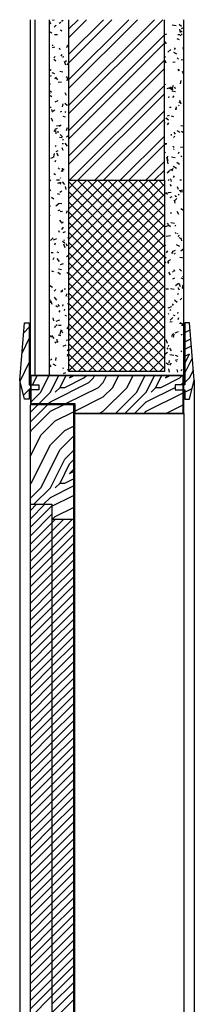
# Model space of a CAD drawing. Units: inches. Extents: x 17703 to 17901, y 40861 to 41152.
# Drawn here: x 17713 to 17731, y 41008 to 41111 of the extents above; entities that cross this region are included whole.
import ezdxf

# ---------------------------------------------------------------- set-up
doc = ezdxf.new("R2010")
doc.units = ezdxf.units.IN
doc.header["$MEASUREMENT"] = 0
doc.layers.add('freecads.com', color=7, linetype='Continuous')

msp = doc.modelspace()

# ---------------------------------------------------------------- linework, layer by layer
at = {"layer": 'freecads.com', "ltscale": 5}
for p, q in [((17714.16, 41073.61), (17714.16, 41110.81)), ((17714.66, 41073.61), (17714.66, 41110.81)), ((17718.16, 41094.01), (17718.16, 41110.81)), ((17728.16, 41094.01), (17728.16, 41110.81)), ((17718.16, 41094.01), (17728.16, 41094.01))]:
    msp.add_line(p, q, dxfattribs=at)
at = {"layer": 'freecads.com'}
for p, q in [((17716.16, 41073.61), (17716.16, 41110.81)), ((17730.16, 41073.61), (17730.16, 41110.81)), ((17718.16, 41094.01), (17728.16, 41094.01)), ((17718.16, 41074.01), (17718.16, 41094.01)), ((17728.16, 41094.01), (17728.16, 41074.01)), ((17713.05, 41073.11), (17713.55, 41079.11)), ((17713.55, 41079.11), (17714.05, 41079.11)), ((17714.05, 41079.11), (17714.05, 41072.61)), ((17730.75, 41079.11), (17730.25, 41079.11)), ((17730.25, 41079.11), (17730.25, 41072.61)), ((17731.25, 41073.11), (17730.75, 41079.11)), ((17730.16, 41073.61), (17714.16, 41073.61)), ((17714.16, 41073.61), (17714.16, 41070.61)), ((17730.11, 41073.56), (17714.21, 41073.56)), ((17714.21, 41073.56), (17714.21, 41070.66)), ((17728.16, 41074.01), (17718.16, 41074.01)), ((17730.11, 41069.66), (17730.11, 41073.56)), ((17730.16, 41069.61), (17730.16, 41073.61)), ((17713.55, 41071.11), (17713.05, 41073.11)), ((17714.05, 41072.61), (17715.05, 41072.61)), ((17715.05, 41072.61), (17715.05, 41072.11)), ((17730.25, 41072.61), (17729.25, 41072.61)), ((17729.25, 41072.61), (17729.25, 41072.11)), ((17730.75, 41071.11), (17731.25, 41073.11)), ((17715.05, 41072.11), (17714.05, 41072.11)), ((17714.05, 41072.11), (17714.05, 41071.11)), ((17729.25, 41072.11), (17730.25, 41072.11)), ((17730.25, 41072.11), (17730.25, 41071.11)), ((17714.05, 41071.11), (17713.55, 41071.11)), ((17714.16, 41070.61), (17718.75, 41070.61)), ((17718.66, 41070.53), (17714.16, 41070.53)), ((17714.16, 40862.54), (17714.16, 41070.53)), ((17714.21, 41070.66), (17718.8, 41070.66)), ((17718.66, 41070.53), (17718.66, 40862.54)), ((17718.75, 41070.61), (17718.75, 41069.61)), ((17718.8, 41070.66), (17718.8, 41069.66)), ((17730.25, 41071.11), (17730.75, 41071.11)), ((17718.75, 41069.61), (17730.16, 41069.61)), ((17718.8, 41069.66), (17730.11, 41069.66)), ((17714.16, 41060.13), (17716.41, 41060.13)), ((17716.41, 41060.13), (17716.41, 40872.93)), ((17718.66, 41058.53), (17716.41, 41058.53))]:
    msp.add_line(p, q, dxfattribs=at)
at = {"layer": 'freecads.com', "ltscale": 0.4}
for p, q in [((17716.3, 41110.34), (17716.19, 41110.63)), ((17716.45, 41110.75), (17716.63, 41110.81)), ((17717.17, 41110.44), (17717.32, 41110.57)), ((17717.4, 41110.67), (17717.58, 41110.77)), ((17718.16, 41109.84), (17719.13, 41110.81)), ((17718.16, 41107.19), (17721.78, 41110.81)), ((17718.16, 41104.54), (17724.43, 41110.81)), ((17718.16, 41101.88), (17727.09, 41110.81)), ((17718.16, 41108.95), (17720.01, 41110.81)), ((17718.16, 41106.3), (17722.67, 41110.81)), ((17718.16, 41103.65), (17725.32, 41110.81)), ((17718.16, 41101), (17727.97, 41110.81)), ((17730.06, 41110.81), (17730.06, 41110.81)), ((17716.4, 41109.42), (17716.22, 41109.49)), ((17716.65, 41110.02), (17716.84, 41110.25)), ((17717.44, 41109.61), (17717.29, 41109.73)), ((17728.17, 41109.27), (17728.4, 41109.35)), ((17729.35, 41110.17), (17728.95, 41110.23)), ((17729.93, 41110.09), (17729.66, 41110.32)), ((17729.82, 41109.47), (17729.76, 41109.82)), ((17729.79, 41109.11), (17729.98, 41109.34)), ((17729.98, 41109.49), (17729.85, 41109.64)), ((17729.91, 41109.9), (17730.16, 41109.99)), ((17716.68, 41109.25), (17716.98, 41109.25)), ((17718.16, 41099.23), (17728.16, 41109.23)), ((17718.16, 41098.35), (17728.16, 41108.35)), ((17728.34, 41108.28), (17728.19, 41108.54)), ((17729.72, 41108.72), (17729.48, 41108.81)), ((17729.53, 41109.25), (17729.73, 41109.25)), ((17716.55, 41108.07), (17716.45, 41108.19)), ((17716.48, 41107.89), (17716.72, 41107.97)), ((17717.27, 41107.67), (17717.2, 41107.85)), ((17717.95, 41107.9), (17718.05, 41108.18)), ((17728.19, 41107.27), (17728.16, 41107.31)), ((17728.51, 41107.42), (17728.81, 41107.68)), ((17729.42, 41107.2), (17729.11, 41107.37)), ((17729.2, 41107.69), (17729.3, 41107.86)), ((17730.15, 41107.6), (17730.09, 41107.9)), ((17716.6, 41106.83), (17716.76, 41106.96)), ((17716.83, 41106.46), (17716.6, 41106.66)), ((17717.38, 41107.01), (17717.48, 41107.18)), ((17717.57, 41106.87), (17717.63, 41107.01)), ((17717.85, 41106.07), (17717.72, 41106.44)), ((17717.77, 41106.43), (17717.94, 41106.53)), ((17717.99, 41106.09), (17718.16, 41106.3)), ((17718.16, 41096.58), (17728.16, 41106.58)), ((17728.27, 41106.9), (17728.16, 41106.92)), ((17728.32, 41106.26), (17728.22, 41106.54)), ((17729.02, 41106.37), (17729.27, 41106.42)), ((17729.62, 41106.7), (17729.47, 41106.82)), ((17730.16, 41106.57), (17729.89, 41106.62)), ((17716.16, 41105.5), (17716.34, 41105.61)), ((17716.71, 41105.15), (17716.43, 41105.26)), ((17717.53, 41105.34), (17717.24, 41105.4)), ((17718.16, 41105.73), (17718.09, 41105.77)), ((17718.16, 41095.7), (17728.16, 41105.7)), ((17729.7, 41105.47), (17729.57, 41105.62)), ((17729.62, 41105.46), (17729.69, 41105.65)), ((17730.14, 41105.16), (17730.02, 41105.38)), ((17716.16, 41104.89), (17716.37, 41104.97)), ((17716.16, 41104.89), (17716.18, 41104.93)), ((17716.75, 41104.61), (17716.82, 41104.8)), ((17717.01, 41104.51), (17716.83, 41104.81)), ((17717.06, 41104.26), (17717.4, 41104.32)), ((17717.88, 41104.77), (17717.99, 41104.87)), ((17717.99, 41104.41), (17718.06, 41104.76)), ((17729.82, 41104.1), (17729.88, 41104.45)), ((17716.37, 41103.19), (17716.16, 41103.37)), ((17716.16, 41103.33), (17716.19, 41103.36)), ((17716.27, 41104.05), (17716.17, 41104.17)), ((17717.93, 41102.9), (17717.78, 41103.16)), ((17718.24, 41094.01), (17728.16, 41103.93)), ((17728.16, 41104), (17728.25, 41104.07)), ((17728.42, 41103.61), (17728.75, 41103.73)), ((17729.04, 41103.43), (17728.69, 41103.63)), ((17729.01, 41103.55), (17728.78, 41103.75)), ((17729.3, 41103.27), (17728.91, 41103.34)), ((17728.97, 41103.68), (17729.07, 41103.96)), ((17729.29, 41103.58), (17729.22, 41103.77)), ((17716.16, 41102.97), (17716.21, 41103.11)), ((17716.41, 41102.76), (17716.23, 41102.86)), ((17716.73, 41102.23), (17717.06, 41102.35)), ((17718.14, 41102.2), (17718.16, 41102.21)), ((17719.12, 41094.01), (17728.16, 41103.05)), ((17728.59, 41102.64), (17728.65, 41102.78)), ((17729.01, 41102.66), (17729.17, 41102.85)), ((17729.64, 41102.11), (17729.79, 41102.24)), ((17729.87, 41101.98), (17729.74, 41102.36)), ((17716.16, 41101.65), (17716.33, 41101.65)), ((17716.46, 41101.13), (17716.41, 41101.42)), ((17716.49, 41101.25), (17716.71, 41101.37)), ((17717.31, 41101.16), (17717.43, 41101.26)), ((17717.52, 41101.7), (17717.57, 41102)), ((17717.98, 41101.84), (17717.75, 41102.04)), ((17717.79, 41101.12), (17717.84, 41101.2)), ((17718.16, 41101.8), (17718.07, 41101.91)), ((17720.89, 41094.01), (17728.16, 41101.28)), ((17728.68, 41101.65), (17728.83, 41101.65)), ((17729.42, 41101.45), (17729.29, 41101.6)), ((17729.34, 41101.39), (17729.4, 41101.69)), ((17729.61, 41101.8), (17729.66, 41101.88)), ((17716.5, 41100.15), (17716.36, 41100.52)), ((17717.82, 41100.6), (17717.59, 41100.69)), ((17721.77, 41094.01), (17728.16, 41100.39)), ((17728.55, 41100.29), (17728.28, 41100.51)), ((17728.45, 41100.75), (17728.68, 41100.83)), ((17729.12, 41100.64), (17728.88, 41100.73)), ((17730.16, 41100.57), (17730.13, 41100.6)), ((17716.64, 41099.13), (17716.76, 41099.34)), ((17716.76, 41099.37), (17717, 41099.45)), ((17716.86, 41098.86), (17716.8, 41099.21)), ((17716.9, 41099.71), (17717.34, 41099.79)), ((17717.04, 41098.99), (17717.07, 41099.14)), ((17717.2, 41099.64), (17717.36, 41099.83)), ((17717.94, 41099.23), (17718.04, 41099.52)), ((17728.22, 41100.01), (17728.16, 41100.02)), ((17728.16, 41099.09), (17728.18, 41099.1)), ((17728.46, 41099.8), (17728.59, 41100.02)), ((17729.29, 41098.84), (17729.16, 41099.05)), ((17729.78, 41099.02), (17729.48, 41099.2)), ((17730.16, 41099.67), (17729.84, 41099.72)), ((17730.16, 41098.94), (17729.93, 41099.13)), ((17717.48, 41098.45), (17717.19, 41098.5)), ((17717.52, 41098.57), (17717.25, 41098.8)), ((17717.56, 41098.2), (17717.61, 41098.34)), ((17717.94, 41098.55), (17718.16, 41098.74)), ((17723.54, 41094.01), (17728.16, 41098.63)), ((17728.87, 41098.69), (17728.89, 41098.83)), ((17729.08, 41098.5), (17729.23, 41098.63)), ((17716.75, 41097.56), (17716.86, 41097.65)), ((17716.86, 41097.01), (17717.07, 41097.14)), ((17717.48, 41097.85), (17717.63, 41097.85)), ((17717.59, 41097.14), (17717.49, 41097.42)), ((17718.04, 41097.58), (17717.79, 41097.89)), ((17724.42, 41094.01), (17728.16, 41097.74)), ((17728.16, 41097.85), (17728.38, 41097.85)), ((17728.16, 41097.77), (17728.34, 41097.83)), ((17729.14, 41097.43), (17729.01, 41097.58)), ((17729.09, 41097.24), (17729.15, 41097.31)), ((17729.61, 41096.8), (17729.67, 41096.98)), ((17729.83, 41097.48), (17730.16, 41097.53)), ((17716.28, 41096.32), (17716.65, 41096.45)), ((17716.6, 41096.48), (17716.66, 41096.83)), ((17716.74, 41095.94), (17716.81, 41096.13)), ((17717.08, 41096.58), (17716.93, 41096.84)), ((17726.19, 41094.01), (17728.16, 41095.97)), ((17728.24, 41096.89), (17728.16, 41096.96)), ((17728.52, 41096.06), (17728.38, 41096.44)), ((17728.42, 41096.18), (17728.48, 41096.52)), ((17728.53, 41095.74), (17728.47, 41096.09)), ((17729.25, 41096.37), (17728.86, 41096.44)), ((17729.94, 41096.47), (17729.85, 41096.58)), ((17730.12, 41096.08), (17730.16, 41096.14)), ((17717.21, 41095.18), (17717.06, 41095.3)), ((17717.37, 41094.95), (17717.68, 41095.2)), ((17717.56, 41094.92), (17717.5, 41095.27)), ((17727.07, 41094.01), (17728.16, 41095.09)), ((17728.51, 41094.9), (17728.67, 41095.02)), ((17728.7, 41095.09), (17729.03, 41095.21)), ((17728.96, 41095.01), (17729.06, 41095.29)), ((17729.4, 41095.26), (17729.05, 41095.46)), ((17729.7, 41095.67), (17729.43, 41095.89)), ((17716.16, 41094.35), (17716.19, 41094.44)), ((17716.16, 41093.99), (17716.17, 41094.07)), ((17716.19, 41093.95), (17716.3, 41094.05)), ((17716.77, 41094.58), (17716.59, 41094.68)), ((17716.88, 41094.05), (17717.18, 41094.05)), ((17717.29, 41094.22), (17717.35, 41094.29)), ((17718.16, 41094.88), (17718.12, 41094.88)), ((17728.42, 41094.79), (17728.55, 41094.87)), ((17728.58, 41093.98), (17728.63, 41094.12)), ((17728.86, 41093.87), (17728.81, 41094.17)), ((17729.09, 41094.3), (17729.19, 41094.47)), ((17729.73, 41094.05), (17729.93, 41094.05)), ((17716.16, 41092.87), (17716.29, 41093.03)), ((17717.01, 41093.71), (17717.34, 41093.83)), ((17717.22, 41092.78), (17717.44, 41092.9)), ((17717.27, 41093.62), (17717.37, 41093.8)), ((17717.76, 41093.56), (17717.51, 41093.86)), ((17717.89, 41093.05), (17717.83, 41093.35)), ((17728.17, 41093.11), (17728.16, 41093.11)), ((17728.86, 41093.4), (17728.73, 41093.56)), ((17729.61, 41093.06), (17729.51, 41093.34)), ((17729.67, 41092.93), (17730.11, 41093.01)), ((17729.79, 41092.83), (17729.9, 41092.93)), ((17716.6, 41092.04), (17716.37, 41092.23)), ((17717.22, 41092.52), (17716.99, 41092.6)), ((17728.52, 41092.56), (17728.28, 41092.64)), ((17728.44, 41092.51), (17728.31, 41092.73)), ((17728.49, 41092.72), (17728.83, 41092.78)), ((17728.73, 41092.23), (17728.96, 41092.31)), ((17729.26, 41091.61), (17729.2, 41091.95)), ((17729.39, 41092.27), (17729.24, 41092.4)), ((17729.24, 41091.89), (17729.43, 41092.12)), ((17729.66, 41092.45), (17729.57, 41092.56)), ((17730.16, 41092.76), (17729.79, 41092.82)), ((17716.23, 41091.22), (17716.16, 41091.43)), ((17716.81, 41091.34), (17717.12, 41091.6)), ((17717.05, 41090.85), (17717.28, 41090.94)), ((17717.44, 41091.55), (17717.14, 41091.6)), ((17717.92, 41090.57), (17718.02, 41090.85)), ((17730.14, 41090.85), (17729.84, 41091.02)), ((17716.23, 41090.26), (17716.16, 41090.38)), ((17717.48, 41089.54), (17717.23, 41089.84)), ((17717.26, 41090.74), (17717.51, 41090.78)), ((17728.78, 41090.56), (17728.91, 41090.64)), ((17729.64, 41090.43), (17729.46, 41090.74)), ((17717.44, 41088.87), (17717.63, 41089.1)), ((17717.54, 41089.53), (17717.59, 41089.67)), ((17728.24, 41089.18), (17728.62, 41089.32)), ((17728.58, 41089.38), (17728.45, 41089.54)), ((17728.78, 41089.13), (17728.55, 41089.32)), ((17729.2, 41089.48), (17728.81, 41089.55)), ((17729.22, 41089.23), (17729.34, 41089.32)), ((17716.25, 41087.73), (17716.55, 41087.99)), ((17716.56, 41087.8), (17716.93, 41087.94)), ((17717.21, 41088.54), (17717.14, 41088.73)), ((17717.59, 41088.54), (17717.81, 41088.67)), ((17717.68, 41087.73), (17717.73, 41087.81)), ((17718.16, 41087.97), (17718.08, 41087.99)), ((17728.32, 41088.17), (17728.77, 41088.25)), ((17729.38, 41088.43), (17729.28, 41088.54)), ((17729.5, 41088.41), (17729.55, 41088.49)), ((17729.59, 41088.13), (17729.66, 41088.32)), ((17729.86, 41087.92), (17729.67, 41087.99)), ((17729.96, 41087.67), (17729.89, 41088.01)), ((17716.72, 41087.28), (17716.79, 41087.46)), ((17717.75, 41087.42), (17717.52, 41087.61)), ((17717.79, 41086.94), (17717.65, 41087.32)), ((17718.03, 41087.14), (17717.9, 41087.36)), ((17728.26, 41087.13), (17728.16, 41087.41)), ((17728.98, 41086.57), (17729.31, 41086.69)), ((17729.76, 41087.08), (17729.41, 41087.28)), ((17729.85, 41086.62), (17730.15, 41086.87)), ((17716.16, 41086.03), (17716.16, 41086.03)), ((17716.16, 41085.72), (17716.18, 41085.77)), ((17716.33, 41086.45), (17716.53, 41086.45)), ((17716.53, 41085.74), (17716.65, 41085.95)), ((17717.2, 41085.52), (17716.94, 41085.82)), ((17717.13, 41086.41), (17716.95, 41086.51)), ((17717.94, 41086.03), (17718.09, 41086.15)), ((17728.32, 41085.86), (17728.16, 41085.99)), ((17728.35, 41086.42), (17728.48, 41086.63)), ((17728.66, 41085.62), (17728.77, 41085.72)), ((17728.88, 41086.45), (17729.03, 41086.45)), ((17728.94, 41086.34), (17729.04, 41086.62)), ((17729.15, 41086.33), (17729.28, 41086.4)), ((17730.16, 41085.86), (17729.75, 41085.93)), ((17717.39, 41084.66), (17717.09, 41084.71)), ((17717.29, 41085.19), (17717.62, 41085.31)), ((17728.3, 41085.36), (17728.17, 41085.51)), ((17728.45, 41085.43), (17728.62, 41085.62)), ((17728.56, 41085.31), (17728.61, 41085.45)), ((17729.23, 41084.46), (17729.16, 41084.64)), ((17729.93, 41084.51), (17729.7, 41084.7)), ((17716.62, 41084.44), (17716.39, 41084.52)), ((17717.29, 41084.15), (17717.02, 41084.37)), ((17717.96, 41084.31), (17718.16, 41084.43)), ((17728.78, 41084.11), (17728.61, 41084.41)), ((17729.1, 41084.4), (17729, 41084.52)), ((17729.01, 41083.71), (17729.24, 41083.8)), ((17730.16, 41083.66), (17729.89, 41083.76)), ((17730.03, 41083.96), (17730.16, 41083.98)), ((17716.48, 41082.79), (17716.18, 41082.97)), ((17716.65, 41082.41), (17716.81, 41082.6)), ((17717.68, 41082.65), (17717.83, 41082.65)), ((17728.28, 41082.65), (17728.58, 41082.65)), ((17729.16, 41082.58), (17728.76, 41082.65)), ((17729.28, 41083.01), (17729.59, 41083.27)), ((17729.71, 41082.51), (17729.56, 41082.77)), ((17729.81, 41082.86), (17729.67, 41083.23)), ((17730.01, 41082.69), (17730.13, 41082.9)), ((17730.02, 41082.79), (17730.08, 41083.09)), ((17716.27, 41081.19), (17716.21, 41081.54)), ((17716.92, 41081.49), (17716.66, 41081.8)), ((17717.33, 41082.33), (17717.56, 41082.42)), ((17717.38, 41082.42), (17717.53, 41082.55)), ((17717.9, 41081.9), (17718.01, 41082.18)), ((17718.07, 41081.85), (17718.16, 41081.86)), ((17728.16, 41082.07), (17728.21, 41082.11)), ((17729.51, 41082.09), (17729.64, 41082.17)), ((17729.79, 41081.5), (17729.95, 41081.69)), ((17716.43, 41081.02), (17716.3, 41081.4)), ((17716.99, 41080.75), (17716.83, 41080.88)), ((17717.18, 41080.82), (17717.05, 41081.03)), ((17717.53, 41080.86), (17717.58, 41081.01)), ((17717.72, 41080.39), (17717.75, 41080.54)), ((17718.16, 41081.07), (17718.03, 41081.09)), ((17728.52, 41080.66), (17728.9, 41080.8)), ((17728.82, 41080.38), (17728.72, 41080.5)), ((17728.98, 41080.91), (17729.08, 41081.08)), ((17729.47, 41081.24), (17729.2, 41081.46)), ((17716.6, 41079.32), (17716.55, 41079.62)), ((17717.16, 41080.23), (17717.26, 41080.41)), ((17717.97, 41079.8), (17717.78, 41079.87)), ((17728.54, 41080.01), (17728.6, 41080.09)), ((17728.72, 41079.4), (17729.03, 41079.66)), ((17729.26, 41079.84), (17729.07, 41079.9)), ((17729.55, 41080.09), (17729.57, 41080.23)), ((17729.57, 41079.46), (17729.64, 41079.65)), ((17713.46, 41078.06), (17714.05, 41078.65)), ((17716.71, 41078.61), (17716.78, 41078.8)), ((17716.81, 41078.81), (17716.97, 41078.94)), ((17716.84, 41079.28), (17717.22, 41079.42)), ((17717.08, 41078.85), (17717.38, 41078.85)), ((17717.99, 41078.48), (17718.15, 41078.67)), ((17728.69, 41079.2), (17728.93, 41079.24)), ((17730.14, 41078.95), (17729.7, 41079.03)), ((17730.12, 41078.91), (17729.77, 41079.11)), ((17729.93, 41078.85), (17730.13, 41078.85)), ((17730.25, 41079.1), (17730.26, 41079.11)), ((17713.29, 41075.92), (17714.05, 41077.45)), ((17716.37, 41077.61), (17716.16, 41077.79)), ((17716.64, 41077.47), (17716.38, 41077.78)), ((17717.34, 41077.76), (17717.04, 41077.81)), ((17717.28, 41077.88), (17717.34, 41078.23)), ((17717.49, 41078.23), (17717.31, 41078.33)), ((17717.53, 41078.02), (17717.42, 41078.3)), ((17728.92, 41077.67), (17729.03, 41077.96)), ((17729.17, 41077.84), (17729.01, 41077.97)), ((17729.1, 41077.57), (17729.16, 41077.92)), ((17729.26, 41078.06), (17729.59, 41078.18)), ((17729.88, 41077.86), (17730.01, 41077.93)), ((17730.25, 41078.1), (17730.81, 41078.38)), ((17730.25, 41077.1), (17730.89, 41077.42)), ((17716.16, 41077.1), (17716.16, 41077.11)), ((17716.72, 41077.09), (17717.07, 41077.15)), ((17716.74, 41076.99), (17716.8, 41077.07)), ((17717, 41077.06), (17716.94, 41077.4)), ((17717.57, 41076.68), (17717.9, 41076.8)), ((17717.9, 41077.3), (17718.16, 41077.34)), ((17718.09, 41076.75), (17718.16, 41076.81)), ((17728.46, 41076.94), (17728.32, 41077.31)), ((17728.54, 41076.36), (17728.44, 41076.48)), ((17728.55, 41076.64), (17728.6, 41076.78)), ((17728.86, 41076.19), (17728.71, 41076.45)), ((17730.25, 41076.35), (17730.95, 41076.7)), ((17716.8, 41075.17), (17716.85, 41075.47)), ((17718.14, 41076.13), (17717.98, 41076.26)), ((17718.16, 41075.58), (17718, 41075.64)), ((17718.15, 41075.67), (17718.02, 41075.83)), ((17728.16, 41075.8), (17728.46, 41076.05)), ((17729.11, 41075.68), (17728.71, 41075.75)), ((17729.57, 41075.57), (17729.29, 41075.68)), ((17729.88, 41076.08), (17729.94, 41076.16)), ((17730.25, 41076.35), (17730.25, 41076.35)), ((17730.25, 41075.6), (17730.75, 41075.85)), ((17730.25, 41074.85), (17730.75, 41075.85)), ((17730.25, 41073.85), (17731.05, 41075.45)), ((17713.08, 41073), (17714.05, 41074.95)), ((17716.32, 41074.49), (17716.2, 41074.71)), ((17716.25, 41075.21), (17716.4, 41075.34)), ((17716.84, 41074.62), (17716.54, 41074.79)), ((17717.57, 41074.34), (17717.62, 41074.43)), ((17728.55, 41074.7), (17728.32, 41074.89)), ((17728.63, 41074.87), (17728.68, 41075.16)), ((17728.69, 41074.66), (17728.88, 41074.89)), ((17729.29, 41075.19), (17729.52, 41075.28)), ((17729.39, 41075.02), (17729.44, 41075.1)), ((17730.25, 41074.85), (17730.25, 41074.85)), ((17714.38, 41072.61), (17714.85, 41073.56)), ((17715.25, 41071.85), (17716.1, 41073.56)), ((17716.23, 41073.61), (17716.16, 41073.69)), ((17716.25, 41071.85), (17717.1, 41073.56)), ((17717.25, 41072.35), (17717.85, 41073.56)), ((17717.61, 41073.81), (17717.84, 41073.9)), ((17717.75, 41072.35), (17719.75, 41073.35)), ((17718.16, 41074.16), (17717.98, 41074.19)), ((17718.25, 41073.35), (17718.46, 41073.56)), ((17718.25, 41073.35), (17718.66, 41073.56)), ((17719.75, 41073.35), (17719.96, 41073.56)), ((17720.25, 41072.85), (17720.75, 41073.35)), ((17720.75, 41073.35), (17720.85, 41073.56)), ((17721.75, 41072.85), (17722.1, 41073.56)), ((17722.75, 41072.35), (17723.35, 41073.56)), ((17724.25, 41072.35), (17724.85, 41073.56)), ((17725.25, 41071.85), (17726.1, 41073.56)), ((17726.25, 41071.85), (17727.1, 41073.56)), ((17727.25, 41072.35), (17727.85, 41073.56)), ((17727.75, 41072.35), (17729.75, 41073.35)), ((17728.25, 41073.35), (17728.46, 41073.56)), ((17728.25, 41073.35), (17728.66, 41073.56)), ((17728.67, 41073.94), (17728.61, 41074.28)), ((17729.55, 41073.93), (17729.45, 41074.21)), ((17729.75, 41073.35), (17729.96, 41073.56)), ((17729.85, 41074.09), (17730, 41074.22)), ((17730.25, 41073.85), (17730.25, 41073.85)), ((17730.25, 41072.85), (17730.75, 41073.35)), ((17730.75, 41073.35), (17731.16, 41074.17)), ((17716.25, 41070.85), (17720.25, 41072.85)), ((17716.75, 41071.85), (17717.25, 41072.35)), ((17717.25, 41072.35), (17717.75, 41072.35)), ((17717.86, 41070.66), (17721.25, 41072.35)), ((17721.25, 41072.35), (17721.75, 41072.85)), ((17721.75, 41071.35), (17722.75, 41072.35)), ((17721.75, 41069.85), (17724.25, 41072.35)), ((17726.25, 41070.85), (17729.25, 41072.35)), ((17726.75, 41071.85), (17727.25, 41072.35)), ((17727.25, 41072.35), (17727.75, 41072.35)), ((17729.76, 41072.61), (17730.11, 41072.78)), ((17730.25, 41072.85), (17730.25, 41072.85)), ((17713.44, 41071.54), (17714.16, 41072.26)), ((17714.21, 41070.81), (17715.25, 41071.85)), ((17715.06, 41070.66), (17716.25, 41071.85)), ((17718.8, 41069.88), (17721.75, 41071.35)), ((17723.06, 41069.66), (17725.25, 41071.85)), ((17724.06, 41069.66), (17726.25, 41071.85)), ((17726.25, 41069.85), (17730.11, 41071.78)), ((17730.25, 41071.85), (17731.03, 41072.24)), ((17714.16, 41069.76), (17714.93, 41070.53)), ((17714.16, 41068.76), (17715.93, 41070.53)), ((17716.06, 41070.66), (17716.25, 41070.85)), ((17716.25, 41069.85), (17717.6, 41070.53)), ((17725.06, 41069.66), (17726.25, 41070.85)), ((17728.36, 41069.66), (17730.11, 41070.53)), ((17714.25, 41067.85), (17716.25, 41069.85)), ((17716.75, 41068.85), (17718.66, 41069.8)), ((17721.36, 41069.66), (17721.75, 41069.85)), ((17726.06, 41069.66), (17726.25, 41069.85)), ((17715.25, 41067.35), (17716.75, 41068.85)), ((17717.75, 41067.85), (17718.66, 41068.3)), ((17714.16, 41067.66), (17714.25, 41067.85)), ((17714.16, 41065.16), (17715.25, 41067.35)), ((17716.25, 41066.35), (17717.75, 41067.85)), ((17717.25, 41065.85), (17718.66, 41067.26)), ((17714.25, 41062.35), (17716.25, 41066.35)), ((17715.25, 41061.85), (17717.25, 41065.85)), ((17717.75, 41064.85), (17718.66, 41065.76)), ((17716.25, 41061.85), (17717.75, 41064.85)), ((17717.25, 41062.35), (17718.25, 41064.35)), ((17718.25, 41064.35), (17718.66, 41064.76)), ((17718.25, 41063.35), (17718.66, 41063.76)), ((17718.25, 41063.35), (17718.66, 41063.55)), ((17714.16, 41062.26), (17714.25, 41062.35)), ((17716.25, 41060.85), (17718.66, 41062.05)), ((17716.75, 41061.85), (17717.25, 41062.35)), ((17717.25, 41062.35), (17717.75, 41062.35)), ((17717.75, 41062.35), (17718.66, 41062.8)), ((17714.16, 41060.76), (17715.25, 41061.85)), ((17714.53, 41060.13), (17716.25, 41061.85)), ((17716.41, 41059.93), (17718.66, 41061.05)), ((17714.16, 41059.49), (17714.8, 41060.13)), ((17714.16, 41058.61), (17715.68, 41060.13)), ((17714.16, 41057.72), (17716.41, 41059.97)), ((17715.53, 41060.13), (17716.25, 41060.85)), ((17714.16, 41056.84), (17716.41, 41059.09)), ((17716.75, 41058.85), (17718.66, 41059.8)), ((17714.16, 41055.95), (17716.41, 41058.2)), ((17716.41, 41058.2), (17716.73, 41058.53)), ((17716.41, 41057.32), (17717.61, 41058.53)), ((17716.41, 41056.44), (17718.5, 41058.53)), ((17716.43, 41058.53), (17716.75, 41058.85)), ((17714.16, 41055.07), (17716.41, 41057.32)), ((17716.41, 41055.55), (17718.66, 41057.8)), ((17716.41, 41054.67), (17718.66, 41056.92)), ((17714.16, 41054.19), (17716.41, 41056.44)), ((17714.16, 41051.53), (17718.66, 41056.03)), ((17714.16, 41053.3), (17716.41, 41055.55)), ((17716.41, 41052.9), (17718.66, 41055.15)), ((17714.16, 41052.42), (17716.41, 41054.67)), ((17716.41, 41052.02), (17718.66, 41054.27)), ((17714.16, 41050.65), (17716.41, 41052.9)), ((17716.41, 41051.13), (17718.66, 41053.38)), ((17714.16, 41049.77), (17716.41, 41052.02)), ((17716.41, 41050.25), (17718.66, 41052.5)), ((17714.16, 41047.12), (17718.66, 41051.62)), ((17714.16, 41048.88), (17716.41, 41051.13)), ((17714.16, 41046.23), (17718.66, 41050.73)), ((17714.16, 41048), (17716.41, 41050.25)), ((17716.41, 41047.6), (17718.66, 41049.85)), ((17714.16, 41044.46), (17718.66, 41048.96)), ((17714.16, 41045.35), (17716.41, 41047.6)), ((17716.41, 41045.83), (17718.66, 41048.08)), ((17716.41, 41044.95), (17718.66, 41047.2)), ((17714.16, 41041.81), (17718.66, 41046.31)), ((17714.16, 41043.58), (17716.41, 41045.83)), ((17714.16, 41042.7), (17716.41, 41044.95)), ((17716.41, 41043.18), (17718.66, 41045.43)), ((17716.41, 41042.29), (17718.66, 41044.54)), ((17716.41, 41041.41), (17718.66, 41043.66)), ((17714.16, 41040.93), (17716.41, 41043.18)), ((17716.41, 41040.53), (17718.66, 41042.78)), ((17714.16, 41040.04), (17716.41, 41042.29)), ((17714.16, 41039.16), (17716.41, 41041.41)), ((17716.41, 41039.64), (17718.66, 41041.89)), ((17714.16, 41038.28), (17716.41, 41040.53)), ((17716.41, 41038.76), (17718.66, 41041.01)), ((17714.16, 41037.39), (17716.41, 41039.64)), ((17716.41, 41037.87), (17718.66, 41040.12)), ((17714.16, 41036.51), (17716.41, 41038.76)), ((17716.41, 41036.99), (17718.66, 41039.24)), ((17716.41, 41036.11), (17718.66, 41038.36)), ((17714.16, 41035.62), (17716.41, 41037.87)), ((17714.16, 41032.97), (17718.66, 41037.47)), ((17714.16, 41034.74), (17716.41, 41036.99)), ((17716.41, 41034.34), (17718.66, 41036.59)), ((17714.16, 41033.86), (17716.41, 41036.11)), ((17716.41, 41033.46), (17718.66, 41035.71)), ((17714.16, 41030.32), (17718.66, 41034.82)), ((17714.16, 41032.09), (17716.41, 41034.34)), ((17714.16, 41029.44), (17718.66, 41033.94)), ((17714.16, 41031.21), (17716.41, 41033.46)), ((17714.16, 41028.55), (17718.66, 41033.05)), ((17714.16, 41027.67), (17718.66, 41032.17)), ((17714.16, 41026.79), (17718.66, 41031.29)), ((17714.16, 41025.9), (17718.66, 41030.4)), ((17714.16, 41025.02), (17718.66, 41029.52)), ((17716.41, 41026.38), (17718.66, 41028.63)), ((17714.16, 41023.25), (17718.66, 41027.75)), ((17714.16, 41024.13), (17716.41, 41026.38)), ((17714.16, 41021.48), (17718.66, 41025.98)), ((17716.41, 41024.62), (17718.66, 41026.87)), ((17714.16, 41020.6), (17718.66, 41025.1)), ((17714.16, 41022.37), (17716.41, 41024.62)), ((17714.16, 41019.71), (17718.66, 41024.21)), ((17714.16, 41018.83), (17718.66, 41023.33)), ((17714.16, 41017.95), (17718.66, 41022.45)), ((17716.41, 41019.31), (17718.66, 41021.56)), ((17714.16, 41016.18), (17718.66, 41020.68)), ((17716.41, 41017.55), (17718.66, 41019.8)), ((17714.16, 41017.06), (17716.41, 41019.31)), ((17714.16, 41014.41), (17718.66, 41018.91)), ((17716.41, 41015.78), (17718.66, 41018.03)), ((17714.16, 41015.3), (17716.41, 41017.55)), ((17714.16, 41012.64), (17718.66, 41017.14)), ((17714.16, 41013.53), (17716.41, 41015.78)), ((17716.41, 41014.01), (17718.66, 41016.26)), ((17714.16, 41010.88), (17718.66, 41015.38)), ((17714.16, 41009.99), (17718.66, 41014.49)), ((17714.16, 41011.76), (17716.41, 41014.01)), ((17714.16, 41009.11), (17718.66, 41013.61)), ((17714.16, 41008.22), (17718.66, 41012.72)), ((17714.16, 41007.34), (17718.66, 41011.84)), ((17716.41, 41008.71), (17718.66, 41010.96)), ((17716.41, 41007.82), (17718.66, 41010.07)), ((17714.16, 41004.69), (17718.66, 41009.19)), ((17714.16, 41006.46), (17716.41, 41008.71)), ((17714.16, 41003.8), (17718.66, 41008.3))]:
    msp.add_line(p, q, dxfattribs=at)
at = {"layer": 'freecads.com', "ltscale": 0.5}
for p, q in [((17718.16, 41093.16), (17719, 41094.01)), ((17718.16, 41092.1), (17720.06, 41094.01)), ((17718.16, 41091.04), (17721.12, 41094.01)), ((17718.16, 41089.98), (17722.19, 41094.01)), ((17718.16, 41088.92), (17723.25, 41094.01)), ((17718.16, 41087.86), (17724.31, 41094.01)), ((17718.16, 41086.8), (17725.37, 41094.01)), ((17718.16, 41085.74), (17726.43, 41094.01)), ((17718.16, 41084.68), (17727.49, 41094.01)), ((17728.16, 41084.92), (17719.07, 41094.01)), ((17728.16, 41085.98), (17720.13, 41094.01)), ((17728.16, 41087.04), (17721.19, 41094.01)), ((17728.16, 41088.1), (17722.25, 41094.01)), ((17728.16, 41089.16), (17723.31, 41094.01)), ((17728.16, 41090.22), (17724.37, 41094.01)), ((17728.16, 41091.28), (17725.43, 41094.01)), ((17728.16, 41092.34), (17726.49, 41094.01)), ((17728.16, 41093.4), (17727.55, 41094.01)), ((17728.16, 41083.86), (17718.16, 41093.86)), ((17718.16, 41083.61), (17728.16, 41093.61)), ((17728.16, 41082.8), (17718.16, 41092.8)), ((17718.16, 41082.55), (17728.16, 41092.55)), ((17728.16, 41081.74), (17718.16, 41091.74)), ((17718.16, 41081.49), (17728.16, 41091.49)), ((17728.16, 41080.68), (17718.16, 41090.68)), ((17718.16, 41080.43), (17728.16, 41090.43)), ((17728.16, 41079.61), (17718.16, 41089.61)), ((17718.16, 41079.37), (17728.16, 41089.37)), ((17728.16, 41078.55), (17718.16, 41088.55)), ((17718.16, 41078.31), (17728.16, 41088.31)), ((17728.16, 41077.49), (17718.16, 41087.49)), ((17718.16, 41077.25), (17728.16, 41087.25)), ((17728.16, 41076.43), (17718.16, 41086.43)), ((17718.16, 41076.19), (17728.16, 41086.19)), ((17728.16, 41075.37), (17718.16, 41085.37)), ((17718.16, 41075.13), (17728.16, 41085.13)), ((17728.16, 41074.31), (17718.16, 41084.31)), ((17718.16, 41074.07), (17728.16, 41084.07)), ((17727.4, 41074.01), (17718.16, 41083.25)), ((17719.16, 41074.01), (17728.16, 41083.01)), ((17726.34, 41074.01), (17718.16, 41082.19)), ((17720.22, 41074.01), (17728.16, 41081.95)), ((17725.28, 41074.01), (17718.16, 41081.13)), ((17721.28, 41074.01), (17728.16, 41080.89)), ((17724.22, 41074.01), (17718.16, 41080.07)), ((17722.34, 41074.01), (17728.16, 41079.83)), ((17723.16, 41074.01), (17718.16, 41079.01)), ((17723.4, 41074.01), (17728.16, 41078.77)), ((17722.1, 41074.01), (17718.16, 41077.95)), ((17724.46, 41074.01), (17728.16, 41077.7)), ((17721.04, 41074.01), (17718.16, 41076.89)), ((17725.52, 41074.01), (17728.16, 41076.64)), ((17719.98, 41074.01), (17718.16, 41075.83)), ((17726.58, 41074.01), (17728.16, 41075.58)), ((17718.92, 41074.01), (17718.16, 41074.77)), ((17727.64, 41074.01), (17728.16, 41074.52)), ((17713.07, 41073.11), (17713.07, 40862.04)), ((17731.25, 41073.11), (17731.25, 40862.04)), ((17718.75, 41069.61), (17718.75, 40862.04)), ((17730.16, 41069.61), (17730.16, 40862.04))]:
    msp.add_line(p, q, dxfattribs=at)

doc.saveas('drawing.dxf')
